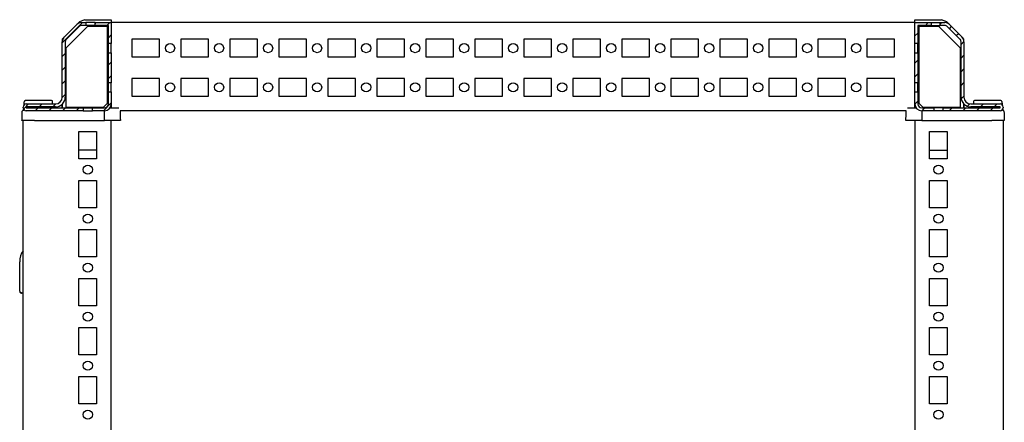
# Model space of a CAD drawing. Extents: x -2275 to 1314, y -171 to 2316.
# Drawn here: x -2101 to -1598, y 2049 to 2255 of the extents above; entities that cross this region are included whole.
import ezdxf

# ---------------------------------------------------------------- set-up
doc = ezdxf.new("R2010")
doc.units = 0
doc.header["$MEASUREMENT"] = 0
doc.layers.add('ARMARIO', color=7, linetype='CONTINUOUS')
pattern_1 = [(45, (-2214.1067, -119.4147), (-3.479849, 3.479849), [])]

msp = doc.modelspace()

# ---------------------------------------------------------------- hatches: boundary and pattern name
at = {"layer": 'ARMARIO', "linetype": 'Continuous'}
h = msp.add_hatch(dxfattribs=at)
h.set_pattern_fill('ANSI31', color=256, scale=1.55, style=0)
h.set_pattern_definition(pattern_1)
edge = h.paths.add_edge_path(flags=0)
edge.add_line((-2098.848, 2209.856), (-2098.848, 2210.156))
edge.add_arc((-2097.248, 2210.156), 1.6, 90, 180, ccw=False)
edge.add_line((-2097.248, 2211.756), (-2082.348, 2211.756))
edge.add_arc((-2082.348, 2215.256), 3.5, 270, 360)
edge.add_line((-2078.848, 2215.256), (-2078.848, 2243.456))
edge.add_arc((-2075.348, 2243.456), 3.5, 135, 180, ccw=False)
edge.add_line((-2077.822, 2245.931), (-2071.522, 2252.231))
edge.add_arc((-2069.048, 2249.756), 3.5, 90, 135, ccw=False)
edge.add_line((-2069.048, 2253.256), (-2066.773, 2253.256))
edge.add_line((-2066.773, 2253.256), (-2066.773, 2251.756))
edge.add_line((-2066.773, 2251.756), (-2069.048, 2251.756))
edge.add_arc((-2069.048, 2249.756), 2, 90, 135)
edge.add_line((-2070.462, 2251.171), (-2076.762, 2244.871))
edge.add_arc((-2075.348, 2243.456), 2, 135, 180)
edge.add_line((-2077.348, 2243.456), (-2077.348, 2215.256))
edge.add_arc((-2082.348, 2215.256), 5, 270, 360, ccw=False)
edge.add_line((-2082.348, 2210.256), (-2097.248, 2210.256))
edge.add_arc((-2097.248, 2210.156), 0.1, 90, 180)
edge.add_line((-2097.348, 2210.156), (-2097.348, 2209.856))
edge.add_arc((-2097.248, 2209.856), 0.1, 180, 270)
edge.add_line((-2097.248, 2209.756), (-2068.173, 2209.756))
edge.add_line((-2068.173, 2209.756), (-2068.173, 2208.256))
edge.add_line((-2068.173, 2208.256), (-2097.248, 2208.256))
edge.add_arc((-2097.248, 2209.856), 1.6, 180, 270, ccw=False)
h.paths.add_polyline_path([(-2055.348, 2251.756), (-2062.123, 2251.756), (-2062.123, 2253.256), (-2053.848, 2253.256), (-2053.848, 2242.581), (-2055.348, 2242.581)], flags=0)
edge = h.paths.add_edge_path(flags=0)
edge.add_line((-2057.348, 2208.256), (-2063.523, 2208.256))
edge.add_line((-2063.523, 2208.256), (-2063.523, 2209.756))
edge.add_line((-2063.523, 2209.756), (-2057.348, 2209.756))
edge.add_arc((-2057.348, 2211.756), 2, 270, 360)
edge.add_line((-2055.348, 2211.756), (-2055.348, 2217.931))
edge.add_line((-2055.348, 2217.931), (-2053.848, 2217.931))
edge.add_line((-2053.848, 2217.931), (-2053.848, 2211.756))
edge.add_arc((-2057.348, 2211.756), 3.5, 270, 360, ccw=False)
h.paths.add_polyline_path([(-2053.848, 2222.581), (-2055.348, 2222.581), (-2055.348, 2237.931), (-2053.848, 2237.931)], flags=0)
h = msp.add_hatch(dxfattribs=at)
h.set_pattern_fill('ANSI31', color=256, scale=1.55, style=0)
h.set_pattern_definition(pattern_1)
h.paths.add_polyline_path([(-1642.348, 2222.581), (-1643.848, 2222.581), (-1643.848, 2237.931), (-1642.348, 2237.931)], flags=0)
edge = h.paths.add_edge_path(flags=0)
edge.add_line((-1600.348, 2209.856), (-1600.348, 2210.156))
edge.add_arc((-1600.448, 2210.156), 0.1, 0, 90)
edge.add_line((-1600.448, 2210.256), (-1615.348, 2210.256))
edge.add_arc((-1615.348, 2215.256), 5, 180, 270, ccw=False)
edge.add_line((-1620.348, 2215.256), (-1620.348, 2243.456))
edge.add_arc((-1622.348, 2243.456), 2, 0, 45)
edge.add_line((-1620.933, 2244.871), (-1627.233, 2251.171))
edge.add_arc((-1628.648, 2249.756), 2, 45, 90)
edge.add_line((-1628.648, 2251.756), (-1630.923, 2251.756))
edge.add_line((-1630.923, 2251.756), (-1630.923, 2253.256))
edge.add_line((-1630.923, 2253.256), (-1628.648, 2253.256))
edge.add_arc((-1628.648, 2249.756), 3.5, 45, 90, ccw=False)
edge.add_line((-1626.173, 2252.231), (-1619.873, 2245.931))
edge.add_arc((-1622.348, 2243.456), 3.5, 0, 45, ccw=False)
edge.add_line((-1618.848, 2243.456), (-1618.848, 2215.256))
edge.add_arc((-1615.348, 2215.256), 3.5, 180, 270)
edge.add_line((-1615.348, 2211.756), (-1600.448, 2211.756))
edge.add_arc((-1600.448, 2210.156), 1.6, 0, 90, ccw=False)
edge.add_line((-1598.848, 2210.156), (-1598.848, 2209.856))
edge.add_arc((-1600.448, 2209.856), 1.6, 270, 360, ccw=False)
edge.add_line((-1600.448, 2208.256), (-1629.523, 2208.256))
edge.add_line((-1629.523, 2208.256), (-1629.523, 2209.756))
edge.add_line((-1629.523, 2209.756), (-1600.448, 2209.756))
edge.add_arc((-1600.448, 2209.856), 0.1, 270, 360)
edge = h.paths.add_edge_path(flags=0)
edge.add_line((-1640.348, 2209.756), (-1634.173, 2209.756))
edge.add_line((-1634.173, 2209.756), (-1634.173, 2208.256))
edge.add_line((-1634.173, 2208.256), (-1640.348, 2208.256))
edge.add_arc((-1640.348, 2211.756), 3.5, 180, 270, ccw=False)
edge.add_line((-1643.848, 2211.756), (-1643.848, 2217.931))
edge.add_line((-1643.848, 2217.931), (-1642.348, 2217.931))
edge.add_line((-1642.348, 2217.931), (-1642.348, 2211.756))
edge.add_arc((-1640.348, 2211.756), 2, 180, 270)
h.paths.add_polyline_path([(-1643.848, 2253.256), (-1635.573, 2253.256), (-1635.573, 2251.756), (-1642.348, 2251.756), (-1642.348, 2242.581), (-1643.848, 2242.581)], flags=0)

# ---------------------------------------------------------------- linework, layer by layer
for p, q in [((-2077.822, 2245.931), (-2071.522, 2252.231)), ((-2066.004, 2251.356), (-2077.048, 2240.312)), ((-2076.762, 2244.871), (-2070.462, 2251.171)), ((-2070.028, 2253.696), (-2071.237, 2252.487)), ((-2067.468, 2254.756), (-2070.028, 2253.696)), ((-2069.048, 2253.256), (-2066.773, 2253.256)), ((-2066.773, 2251.756), (-2069.048, 2251.756)), ((-2067.468, 2254.756), (-2053.848, 2254.756)), ((-2062.123, 2253.256), (-2066.773, 2253.256)), ((-2066.773, 2253.256), (-2066.773, 2251.756)), ((-2062.123, 2251.756), (-2066.773, 2251.756)), ((-2055.848, 2251.356), (-2066.004, 2251.356)), ((-2062.123, 2251.756), (-2062.123, 2253.256)), ((-2062.123, 2253.256), (-2053.848, 2253.256)), ((-2055.348, 2251.756), (-2062.123, 2251.756)), ((-2055.848, 2212.156), (-2055.848, 2251.356)), ((-2055.348, 2242.581), (-2055.348, 2251.756)), ((-2053.848, 2254.756), (-2053.848, 2253.256)), ((-1643.848, 2253.256), (-2053.848, 2253.256)), ((-2053.848, 2253.256), (-2053.848, 2242.581)), ((-1643.848, 2253.256), (-1643.848, 2254.756)), ((-1643.848, 2254.756), (-1630.228, 2254.756)), ((-1643.848, 2242.581), (-1643.848, 2253.256)), ((-1643.848, 2253.256), (-1635.573, 2253.256)), ((-1635.573, 2251.756), (-1642.348, 2251.756)), ((-1642.348, 2251.756), (-1642.348, 2242.581)), ((-1641.848, 2251.356), (-1641.848, 2212.156)), ((-1631.692, 2251.356), (-1641.848, 2251.356)), ((-1635.573, 2253.256), (-1635.573, 2251.756)), ((-1635.573, 2253.256), (-1630.923, 2253.256)), ((-1635.573, 2251.756), (-1630.923, 2251.756)), ((-1620.648, 2240.312), (-1631.692, 2251.356)), ((-1630.923, 2253.256), (-1628.648, 2253.256)), ((-1630.923, 2251.756), (-1630.923, 2253.256)), ((-1628.648, 2251.756), (-1630.923, 2251.756)), ((-1627.667, 2253.696), (-1630.228, 2254.756)), ((-1626.458, 2252.487), (-1627.667, 2253.696)), ((-1620.933, 2244.871), (-1627.233, 2251.171)), ((-1619.873, 2245.931), (-1626.173, 2252.231)), ((-2078.078, 2245.646), (-2078.848, 2244.876)), ((-1618.848, 2244.876), (-1619.617, 2245.646)), ((-2078.848, 2244.876), (-2078.848, 2243.456)), ((-2078.848, 2215.256), (-2078.848, 2243.456)), ((-2077.348, 2243.456), (-2077.348, 2215.256)), ((-2055.348, 2237.931), (-2055.348, 2242.581)), ((-2053.848, 2242.581), (-2055.348, 2242.581)), ((-2053.848, 2237.931), (-2053.848, 2242.581)), ((-2029.348, 2244.756), (-2043.348, 2244.756)), ((-2043.348, 2244.756), (-2043.348, 2235.756)), ((-2029.348, 2235.756), (-2029.348, 2244.756)), ((-2004.348, 2244.756), (-2018.348, 2244.756)), ((-2018.348, 2244.756), (-2018.348, 2235.756)), ((-2004.348, 2235.756), (-2004.348, 2244.756)), ((-1979.348, 2244.756), (-1993.348, 2244.756)), ((-1993.348, 2244.756), (-1993.348, 2235.756)), ((-1979.348, 2235.756), (-1979.348, 2244.756)), ((-1954.348, 2244.756), (-1968.348, 2244.756)), ((-1968.348, 2244.756), (-1968.348, 2235.756)), ((-1954.348, 2235.756), (-1954.348, 2244.756)), ((-1929.348, 2244.756), (-1943.348, 2244.756)), ((-1943.348, 2244.756), (-1943.348, 2235.756)), ((-1929.348, 2235.756), (-1929.348, 2244.756)), ((-1904.348, 2244.756), (-1918.348, 2244.756)), ((-1918.348, 2244.756), (-1918.348, 2235.756)), ((-1904.348, 2235.756), (-1904.348, 2244.756)), ((-1893.348, 2244.756), (-1893.348, 2235.756)), ((-1879.348, 2244.756), (-1893.348, 2244.756)), ((-1879.348, 2235.756), (-1879.348, 2244.756)), ((-1868.348, 2244.756), (-1868.348, 2235.756)), ((-1854.348, 2244.756), (-1868.348, 2244.756)), ((-1854.348, 2235.756), (-1854.348, 2244.756)), ((-1829.348, 2244.756), (-1843.348, 2244.756)), ((-1843.348, 2244.756), (-1843.348, 2235.756)), ((-1829.348, 2235.756), (-1829.348, 2244.756)), ((-1804.348, 2244.756), (-1818.348, 2244.756)), ((-1818.348, 2244.756), (-1818.348, 2235.756)), ((-1804.348, 2235.756), (-1804.348, 2244.756)), ((-1779.348, 2244.756), (-1793.348, 2244.756)), ((-1793.348, 2244.756), (-1793.348, 2235.756)), ((-1779.348, 2235.756), (-1779.348, 2244.756)), ((-1768.348, 2244.756), (-1768.348, 2235.756)), ((-1754.348, 2244.756), (-1768.348, 2244.756)), ((-1754.348, 2235.756), (-1754.348, 2244.756)), ((-1743.348, 2244.756), (-1743.348, 2235.756)), ((-1729.348, 2244.756), (-1743.348, 2244.756)), ((-1729.348, 2235.756), (-1729.348, 2244.756)), ((-1718.348, 2244.756), (-1718.348, 2235.756)), ((-1704.348, 2244.756), (-1718.348, 2244.756)), ((-1704.348, 2235.756), (-1704.348, 2244.756)), ((-1693.348, 2244.756), (-1693.348, 2235.756)), ((-1679.348, 2244.756), (-1693.348, 2244.756)), ((-1679.348, 2235.756), (-1679.348, 2244.756)), ((-1668.348, 2244.756), (-1668.348, 2235.756)), ((-1654.348, 2244.756), (-1668.348, 2244.756)), ((-1654.348, 2235.756), (-1654.348, 2244.756)), ((-1642.348, 2242.581), (-1643.848, 2242.581)), ((-1643.848, 2237.931), (-1643.848, 2242.581)), ((-1642.348, 2237.931), (-1642.348, 2242.581)), ((-1620.348, 2215.256), (-1620.348, 2243.456)), ((-1618.848, 2243.456), (-1618.848, 2244.876)), ((-1618.848, 2243.456), (-1618.848, 2215.256)), ((-2077.048, 2240.312), (-2077.048, 2210.156)), ((-2055.348, 2222.581), (-2055.348, 2237.931)), ((-2055.348, 2237.931), (-2053.848, 2237.931)), ((-2053.848, 2237.931), (-2053.848, 2222.581)), ((-2043.348, 2235.756), (-2029.348, 2235.756)), ((-2018.348, 2235.756), (-2004.348, 2235.756)), ((-1993.348, 2235.756), (-1979.348, 2235.756)), ((-1968.348, 2235.756), (-1954.348, 2235.756)), ((-1943.348, 2235.756), (-1929.348, 2235.756)), ((-1918.348, 2235.756), (-1904.348, 2235.756)), ((-1893.348, 2235.756), (-1879.348, 2235.756)), ((-1868.348, 2235.756), (-1854.348, 2235.756)), ((-1843.348, 2235.756), (-1829.348, 2235.756)), ((-1818.348, 2235.756), (-1804.348, 2235.756)), ((-1793.348, 2235.756), (-1779.348, 2235.756)), ((-1768.348, 2235.756), (-1754.348, 2235.756)), ((-1743.348, 2235.756), (-1729.348, 2235.756)), ((-1718.348, 2235.756), (-1704.348, 2235.756)), ((-1693.348, 2235.756), (-1679.348, 2235.756)), ((-1668.348, 2235.756), (-1654.348, 2235.756)), ((-1643.848, 2222.581), (-1643.848, 2237.931)), ((-1643.848, 2237.931), (-1642.348, 2237.931)), ((-1642.348, 2237.931), (-1642.348, 2222.581)), ((-1620.648, 2210.156), (-1620.648, 2240.312)), ((-2055.348, 2217.931), (-2055.348, 2222.581)), ((-2053.848, 2222.581), (-2055.348, 2222.581)), ((-2053.848, 2217.931), (-2053.848, 2222.581)), ((-2043.348, 2224.756), (-2043.348, 2215.756)), ((-2029.348, 2224.756), (-2043.348, 2224.756)), ((-2029.348, 2215.756), (-2029.348, 2224.756)), ((-2018.348, 2224.756), (-2018.348, 2215.756)), ((-2004.348, 2224.756), (-2018.348, 2224.756)), ((-2004.348, 2215.756), (-2004.348, 2224.756)), ((-1979.348, 2224.756), (-1993.348, 2224.756)), ((-1993.348, 2224.756), (-1993.348, 2215.756)), ((-1979.348, 2215.756), (-1979.348, 2224.756)), ((-1968.348, 2224.756), (-1968.348, 2215.756)), ((-1954.348, 2224.756), (-1968.348, 2224.756)), ((-1954.348, 2215.756), (-1954.348, 2224.756)), ((-1929.348, 2224.756), (-1943.348, 2224.756)), ((-1943.348, 2224.756), (-1943.348, 2215.756)), ((-1929.348, 2215.756), (-1929.348, 2224.756)), ((-1918.348, 2224.756), (-1918.348, 2215.756)), ((-1904.348, 2224.756), (-1918.348, 2224.756)), ((-1904.348, 2215.756), (-1904.348, 2224.756)), ((-1893.348, 2224.756), (-1893.348, 2215.756)), ((-1879.348, 2224.756), (-1893.348, 2224.756)), ((-1879.348, 2215.756), (-1879.348, 2224.756)), ((-1854.348, 2224.756), (-1868.348, 2224.756)), ((-1868.348, 2224.756), (-1868.348, 2215.756)), ((-1854.348, 2215.756), (-1854.348, 2224.756)), ((-1829.348, 2224.756), (-1843.348, 2224.756)), ((-1843.348, 2224.756), (-1843.348, 2215.756)), ((-1829.348, 2215.756), (-1829.348, 2224.756)), ((-1818.348, 2224.756), (-1818.348, 2215.756)), ((-1804.348, 2224.756), (-1818.348, 2224.756)), ((-1804.348, 2215.756), (-1804.348, 2224.756)), ((-1793.348, 2224.756), (-1793.348, 2215.756)), ((-1779.348, 2224.756), (-1793.348, 2224.756)), ((-1779.348, 2215.756), (-1779.348, 2224.756)), ((-1768.348, 2224.756), (-1768.348, 2215.756)), ((-1754.348, 2224.756), (-1768.348, 2224.756)), ((-1754.348, 2215.756), (-1754.348, 2224.756)), ((-1743.348, 2224.756), (-1743.348, 2215.756)), ((-1729.348, 2224.756), (-1743.348, 2224.756)), ((-1729.348, 2215.756), (-1729.348, 2224.756)), ((-1718.348, 2224.756), (-1718.348, 2215.756)), ((-1704.348, 2224.756), (-1718.348, 2224.756)), ((-1704.348, 2215.756), (-1704.348, 2224.756)), ((-1693.348, 2224.756), (-1693.348, 2215.756)), ((-1679.348, 2224.756), (-1693.348, 2224.756)), ((-1679.348, 2215.756), (-1679.348, 2224.756)), ((-1654.348, 2224.756), (-1668.348, 2224.756)), ((-1668.348, 2224.756), (-1668.348, 2215.756)), ((-1654.348, 2215.756), (-1654.348, 2224.756)), ((-1642.348, 2222.581), (-1643.848, 2222.581)), ((-1643.848, 2217.931), (-1643.848, 2222.581)), ((-1642.348, 2217.931), (-1642.348, 2222.581)), ((-2055.348, 2211.756), (-2055.348, 2217.931)), ((-2055.348, 2217.931), (-2053.848, 2217.931)), ((-2053.848, 2217.931), (-2053.848, 2211.756)), ((-2043.348, 2215.756), (-2029.348, 2215.756)), ((-2018.348, 2215.756), (-2004.348, 2215.756)), ((-1993.348, 2215.756), (-1979.348, 2215.756)), ((-1968.348, 2215.756), (-1954.348, 2215.756)), ((-1943.348, 2215.756), (-1929.348, 2215.756)), ((-1918.348, 2215.756), (-1904.348, 2215.756)), ((-1893.348, 2215.756), (-1879.348, 2215.756)), ((-1868.348, 2215.756), (-1854.348, 2215.756)), ((-1843.348, 2215.756), (-1829.348, 2215.756)), ((-1818.348, 2215.756), (-1804.348, 2215.756)), ((-1793.348, 2215.756), (-1779.348, 2215.756)), ((-1768.348, 2215.756), (-1754.348, 2215.756)), ((-1743.348, 2215.756), (-1729.348, 2215.756)), ((-1718.348, 2215.756), (-1704.348, 2215.756)), ((-1693.348, 2215.756), (-1679.348, 2215.756)), ((-1668.348, 2215.756), (-1654.348, 2215.756)), ((-1643.848, 2211.756), (-1643.848, 2217.931)), ((-1643.848, 2217.931), (-1642.348, 2217.931)), ((-1642.348, 2217.931), (-1642.348, 2211.756)), ((-2084.298, 2213.556), (-2097.723, 2213.556)), ((-2097.248, 2211.756), (-2082.348, 2211.756)), ((-2083.798, 2212.056), (-2083.798, 2213.056)), ((-2078.848, 2211.556), (-2078.985, 2211.556)), ((-2078.848, 2211.686), (-2078.848, 2209.757)), ((-2078.848, 2209.756), (-2078.848, 2211.556)), ((-2057.848, 2210.156), (-2055.848, 2212.156)), ((-2053.848, 2211.757), (-2053.848, 2209.59)), ((-1643.848, 2209.59), (-1643.848, 2211.757)), ((-1641.848, 2212.156), (-1639.848, 2210.156)), ((-1618.848, 2209.757), (-1618.848, 2211.686)), ((-1618.847, 2211.556), (-1618.847, 2209.756)), ((-1618.711, 2211.556), (-1618.847, 2211.556)), ((-1615.348, 2211.756), (-1600.448, 2211.756)), ((-1613.897, 2213.056), (-1613.897, 2212.056)), ((-1599.972, 2213.556), (-1613.397, 2213.556)), ((-2098.848, 2209.856), (-2098.848, 2210.156)), ((-2097.348, 2210.156), (-2097.348, 2209.856)), ((-2082.348, 2210.256), (-2097.248, 2210.256)), ((-2097.248, 2209.756), (-2068.173, 2209.756)), ((-2068.173, 2208.256), (-2097.248, 2208.256)), ((-2077.048, 2210.156), (-2057.848, 2210.156)), ((-2068.173, 2209.756), (-2063.523, 2209.756)), ((-2068.173, 2209.756), (-2068.173, 2208.256)), ((-2068.173, 2208.256), (-2063.523, 2208.256)), ((-2063.523, 2208.256), (-2063.523, 2209.756)), ((-2063.523, 2209.756), (-2057.348, 2209.756)), ((-2057.348, 2208.256), (-2063.523, 2208.256)), ((-1648.306, 2208.256), (-2049.389, 2208.256)), ((-1640.348, 2209.756), (-1634.173, 2209.756)), ((-1634.173, 2208.256), (-1640.348, 2208.256)), ((-1639.848, 2210.156), (-1620.648, 2210.156)), ((-1634.173, 2209.756), (-1634.173, 2208.256)), ((-1629.523, 2209.756), (-1634.173, 2209.756)), ((-1629.523, 2208.256), (-1634.173, 2208.256)), ((-1629.523, 2208.256), (-1629.523, 2209.756)), ((-1629.523, 2209.756), (-1600.448, 2209.756)), ((-1600.448, 2208.256), (-1629.523, 2208.256)), ((-1600.448, 2210.256), (-1615.348, 2210.256)), ((-1600.348, 2209.856), (-1600.348, 2210.156)), ((-1598.848, 2210.156), (-1598.848, 2209.856)), ((-2098.848, 653.273), (-2098.848, 2203.24)), ((-2053.848, 653.273), (-2053.848, 2203.24)), ((-1643.848, 2203.24), (-1643.848, 653.273)), ((-1598.848, 2203.24), (-1598.848, 653.273)), ((-2070.348, 2197.756), (-2061.348, 2197.756)), ((-2070.348, 2183.756), (-2070.348, 2197.756)), ((-2061.348, 2197.756), (-2061.348, 2183.756)), ((-1636.348, 2183.756), (-1636.348, 2197.756)), ((-1636.348, 2197.756), (-1627.348, 2197.756)), ((-1627.348, 2197.756), (-1627.348, 2183.756)), ((-2061.348, 2188.256), (-2070.347, 2188.256)), ((-1636.347, 2188.256), (-1627.348, 2188.256)), ((-2061.348, 2183.756), (-2070.348, 2183.756)), ((-1627.348, 2183.756), (-1636.348, 2183.756)), ((-2070.348, 2158.756), (-2070.348, 2172.756)), ((-2070.348, 2172.756), (-2061.348, 2172.756)), ((-2061.348, 2172.756), (-2061.348, 2158.756)), ((-1636.348, 2158.756), (-1636.348, 2172.756)), ((-1636.348, 2172.756), (-1627.348, 2172.756)), ((-1627.348, 2172.756), (-1627.348, 2158.756)), ((-2061.348, 2158.756), (-2070.348, 2158.756)), ((-1627.348, 2158.756), (-1636.348, 2158.756)), ((-2070.348, 2147.756), (-2061.348, 2147.756)), ((-2070.348, 2133.756), (-2070.348, 2147.756)), ((-2061.348, 2147.756), (-2061.348, 2133.756)), ((-1636.348, 2133.756), (-1636.348, 2147.756)), ((-1636.348, 2147.756), (-1627.348, 2147.756)), ((-1627.348, 2147.756), (-1627.348, 2133.756)), ((-2100.598, 2116.256), (-2100.598, 2131.256)), ((-2061.348, 2133.756), (-2070.348, 2133.756)), ((-1627.348, 2133.756), (-1636.348, 2133.756)), ((-2070.348, 2122.756), (-2061.348, 2122.756)), ((-2070.348, 2108.756), (-2070.348, 2122.756)), ((-2061.348, 2122.756), (-2061.348, 2108.756)), ((-1636.348, 2108.756), (-1636.348, 2122.756)), ((-1636.348, 2122.756), (-1627.348, 2122.756)), ((-1627.348, 2122.756), (-1627.348, 2108.756)), ((-2098.847, 2115.256), (-2099.598, 2115.256)), ((-2061.348, 2108.756), (-2070.348, 2108.756)), ((-1627.348, 2108.756), (-1636.348, 2108.756)), ((-2070.348, 2097.756), (-2061.348, 2097.756)), ((-2070.348, 2083.756), (-2070.348, 2097.756)), ((-2061.348, 2097.756), (-2061.348, 2083.756)), ((-1636.348, 2083.756), (-1636.348, 2097.756)), ((-1636.348, 2097.756), (-1627.348, 2097.756)), ((-1627.348, 2097.756), (-1627.348, 2083.756)), ((-2061.348, 2083.756), (-2070.348, 2083.756)), ((-1627.348, 2083.756), (-1636.348, 2083.756)), ((-2070.348, 2072.756), (-2061.348, 2072.756)), ((-2070.348, 2058.756), (-2070.348, 2072.756)), ((-2061.348, 2072.756), (-2061.348, 2058.756)), ((-1636.348, 2058.756), (-1636.348, 2072.756)), ((-1636.348, 2072.756), (-1627.348, 2072.756)), ((-1627.348, 2072.756), (-1627.348, 2058.756)), ((-2061.348, 2058.756), (-2070.348, 2058.756)), ((-1627.348, 2058.756), (-1636.348, 2058.756))]:
    msp.add_line(p, q, dxfattribs=at)
for centre in [(-2023.848, 2240.256), (-1998.848, 2240.256), (-1973.848, 2240.256), (-1948.848, 2240.256), (-1923.848, 2240.256), (-1898.848, 2240.256), (-1873.848, 2240.256), (-1848.848, 2240.256), (-1823.848, 2240.256), (-1798.848, 2240.256), (-1773.848, 2240.256), (-1748.848, 2240.256), (-1723.848, 2240.256), (-1698.848, 2240.256), (-1673.848, 2240.256), (-2023.848, 2220.256), (-1998.848, 2220.256), (-1973.848, 2220.256), (-1948.848, 2220.256), (-1923.848, 2220.256), (-1898.848, 2220.256), (-1873.848, 2220.256), (-1848.848, 2220.256), (-1823.848, 2220.256), (-1798.848, 2220.256), (-1773.848, 2220.256), (-1748.848, 2220.256), (-1723.848, 2220.256), (-1698.848, 2220.256), (-1673.848, 2220.256), (-2065.848, 2178.256), (-1631.848, 2178.256), (-2065.848, 2153.256), (-1631.848, 2153.256), (-2065.848, 2128.256), (-1631.848, 2128.256), (-2065.848, 2103.256), (-1631.848, 2103.256), (-2065.848, 2078.256), (-1631.848, 2078.256), (-2065.848, 2053.256), (-1631.848, 2053.256)]:
    msp.add_circle(centre, 2.325, dxfattribs=at)
for centre, radius, start, end in [((-2069.048, 2249.756), 3.5, 90, 135), ((-2069.048, 2249.756), 2, 90, 135), ((-1628.648, 2249.756), 3.5, 45, 90), ((-1628.648, 2249.756), 2, 45, 90), ((-2075.348, 2243.456), 3.5, 135, 180), ((-1622.348, 2243.456), 3.5, 0, 45), ((-2075.348, 2243.456), 2, 135, 180), ((-1622.348, 2243.456), 2, 0, 45), ((-2097.248, 2210.156), 1.6, 90, 180), ((-2097.723, 2213.056), 0.5, 90, 178), ((-2084.298, 2213.056), 0.5, 0, 90), ((-2083.298, 2212.056), 0.5, 180, 216.87052), ((-2082.348, 2215.256), 3.5, 270, 0), ((-2082.348, 2215.256), 5, 270, 0), ((-2057.348, 2211.756), 2, 270, 0), ((-2057.348, 2211.756), 3.5, 270, 0), ((-1640.348, 2211.756), 3.5, 180, 270), ((-1640.348, 2211.756), 2, 180, 270), ((-1615.348, 2215.256), 5, 180, 270), ((-1615.348, 2215.256), 3.5, 180, 270), ((-1614.397, 2212.056), 0.5, 323.12948, 0), ((-1613.397, 2213.056), 0.5, 90, 180), ((-1600.448, 2210.156), 1.6, 0, 90), ((-1599.972, 2213.056), 0.5, 2, 90), ((-2097.248, 2209.856), 1.6, 180, 270), ((-2097.248, 2210.156), 0.1, 90, 180), ((-2097.248, 2209.856), 0.1, 180, 270), ((-1600.448, 2210.156), 0.1, 0, 90), ((-1600.448, 2209.856), 1.6, 270, 0), ((-1600.448, 2209.856), 0.1, 270, 0), ((-2090.598, 2131.256), 10, 145.58766, 180)]:
    msp.add_arc(centre, radius, start, end, dxfattribs=at)
for points, degree in [([(-2098.283, 2211.348), (-2098.223, 2213.074)], 1), ([(-1599.472, 2213.074), (-1599.412, 2211.355)], 1), ([(-2099.433, 2203.256), (-2099.264, 2208.074)], 1), ([(-2057.347, 2203.256), (-2057.347, 2208.256)], 1), ([(-2049.395, 2208.256), (-2049.221, 2203.256)], 1), ([(-1648.475, 2203.256), (-1648.3, 2208.256)], 1), ([(-1640.348, 2208.256), (-1640.348, 2203.256)], 1), ([(-1598.431, 2208.074), (-1598.262, 2203.256)], 1), ([(-2093.048, 2203.256), (-2057.347, 2203.256)], 1), ([(-1640.348, 2203.256), (-1604.648, 2203.256)], 1), ([(-2099.678, 2115.26), (-2099.665, 2115.259), (-2099.638, 2115.257), (-2099.611, 2115.256), (-2099.598, 2115.256)], 3)]:
    msp.add_open_spline(points, degree=degree, dxfattribs=at)
for points, weights in [([(-2098.765, 2208.556), (-2099.248, 2208.556), (-2099.264, 2208.074)], [1, 0.719339800005, 1]), ([(-1598.431, 2208.074), (-1598.448, 2208.556), (-1598.93, 2208.556)], [1, 0.719339800005, 1]), ([(-2099.19, 2203.256), (-2099.433, 2203.256), (-2099.433, 2203.256)], [0.911299255285, 0.945513632472, 1]), ([(-1598.262, 2203.256), (-1598.262, 2203.256), (-1598.505, 2203.256)], [1, 0.945513632472, 0.911299255285])]:
    msp.add_rational_spline(points, weights, degree=2, dxfattribs=at)
for points, knots in [([(-2098.747, 2208.556), (-2098.711, 2208.556), (-2098.619, 2208.556), (-2098.473, 2208.556), (-2098.473, 2208.556), (-2098.472, 2208.556)], [0, 0, 0, 0, 0.9952144, 0.9952144, 1, 1, 1, 1]), ([(-2050.057, 2209.59), (-2050.057, 2209.59), (-2050.069, 2209.59), (-2050.116, 2209.59), (-2050.151, 2209.59), (-2050.29, 2209.59), (-2050.429, 2209.59), (-2050.794, 2209.59), (-2051.023, 2209.59), (-2051.554, 2209.59), (-2051.857, 2209.59), (-2052.865, 2209.59), (-2053.679, 2209.59), (-2054.59, 2209.59), (-2054.622, 2209.59), (-2054.654, 2209.59)], [0, 0, 0, 0, 0.0824516, 0.0824516, 0.16486, 0.16486, 0.3295684, 0.3295684, 0.4942848, 0.4942848, 0.6590784, 0.6590784, 0.9881126, 0.9881126, 1, 1, 1, 1]), ([(-1643.029, 2209.59), (-1643.065, 2209.59), (-1643.101, 2209.59), (-1644.016, 2209.59), (-1644.83, 2209.59), (-1645.838, 2209.59), (-1646.141, 2209.59), (-1646.672, 2209.59), (-1646.901, 2209.59), (-1647.266, 2209.59), (-1647.405, 2209.59), (-1647.544, 2209.59), (-1647.579, 2209.59), (-1647.626, 2209.59), (-1647.638, 2209.59), (-1647.638, 2209.59)], [0, 0, 0, 0, 0.0133094, 0.0133094, 0.3418701, 0.3418701, 0.5064265, 0.5064265, 0.6709059, 0.6709059, 0.8353772, 0.8353772, 0.9176671, 0.9176671, 1, 1, 1, 1]), ([(-1599.223, 2208.556), (-1599.223, 2208.556), (-1599.222, 2208.556), (-1599.076, 2208.556), (-1598.984, 2208.556), (-1598.948, 2208.556)], [0, 0, 0, 0, 0.0047865, 0.0047865, 1, 1, 1, 1]), ([(-2093.048, 2203.256), (-2093.222, 2203.256), (-2093.395, 2203.256), (-2093.739, 2203.256), (-2093.91, 2203.256), (-2094.25, 2203.256), (-2094.419, 2203.256), (-2094.754, 2203.256), (-2094.92, 2203.256), (-2095.126, 2203.256), (-2095.168, 2203.256), (-2095.249, 2203.256), (-2095.372, 2203.256), (-2095.492, 2203.256), (-2095.729, 2203.256), (-2095.884, 2203.256), (-2096.188, 2203.256), (-2096.336, 2203.256), (-2096.626, 2203.256), (-2096.768, 2203.256), (-2096.975, 2203.256), (-2097.043, 2203.256), (-2097.177, 2203.256), (-2097.243, 2203.256), (-2097.436, 2203.256), (-2097.56, 2203.256), (-2097.797, 2203.256), (-2097.911, 2203.256), (-2098.127, 2203.256), (-2098.229, 2203.256), (-2098.35, 2203.256), (-2098.374, 2203.256), (-2098.421, 2203.256), (-2098.445, 2203.256), (-2098.513, 2203.256), (-2098.557, 2203.256), (-2098.684, 2203.256), (-2098.762, 2203.256), (-2098.906, 2203.256), (-2098.972, 2203.256), (-2099.061, 2203.256), (-2099.089, 2203.256), (-2099.128, 2203.256), (-2099.141, 2203.256), (-2099.16, 2203.256), (-2099.166, 2203.256), (-2099.178, 2203.256), (-2099.184, 2203.256), (-2099.19, 2203.256)], [0, 0, 0, 0, 0.0625, 0.0625, 0.125, 0.125, 0.1875, 0.1875, 0.25, 0.25, 0.265625, 0.265625, 0.28125, 0.3125, 0.3125, 0.375, 0.375, 0.4375, 0.4375, 0.5, 0.5, 0.53125, 0.53125, 0.5625, 0.5625, 0.625, 0.625, 0.6875, 0.6875, 0.75, 0.75, 0.765625, 0.765625, 0.78125, 0.78125, 0.8125, 0.8125, 0.875, 0.875, 0.9375, 0.9375, 0.96875, 0.96875, 0.984375, 0.984375, 0.9921875, 0.9921875, 1, 1, 1, 1]), ([(-2049.221, 2203.256), (-2049.222, 2203.256), (-2049.267, 2203.256), (-2049.488, 2203.256), (-2050.134, 2203.256), (-2051.867, 2203.256), (-2054.323, 2203.256), (-2055.917, 2203.256), (-2056.644, 2203.256), (-2057.114, 2203.256), (-2057.347, 2203.256)], [0, 0, 0, 0, 0.0909091, 0.1818182, 0.2727273, 0.5454545, 0.8181818, 0.8787879, 0.9393939, 1, 1, 1, 1]), ([(-1640.348, 2203.256), (-1640.581, 2203.256), (-1641.051, 2203.256), (-1641.778, 2203.256), (-1643.372, 2203.256), (-1645.828, 2203.256), (-1647.561, 2203.256), (-1648.207, 2203.256), (-1648.429, 2203.256), (-1648.474, 2203.256), (-1648.475, 2203.256)], [0, 0, 0, 0, 0.0606061, 0.1212121, 0.1818182, 0.4545455, 0.7272727, 0.8181818, 0.9090909, 1, 1, 1, 1]), ([(-1598.505, 2203.256), (-1598.511, 2203.256), (-1598.517, 2203.256), (-1598.529, 2203.256), (-1598.536, 2203.256), (-1598.554, 2203.256), (-1598.567, 2203.256), (-1598.606, 2203.256), (-1598.634, 2203.256), (-1598.723, 2203.256), (-1598.789, 2203.256), (-1598.933, 2203.256), (-1599.011, 2203.256), (-1599.138, 2203.256), (-1599.182, 2203.256), (-1599.251, 2203.256), (-1599.274, 2203.256), (-1599.321, 2203.256), (-1599.345, 2203.256), (-1599.466, 2203.256), (-1599.569, 2203.256), (-1599.784, 2203.256), (-1599.898, 2203.256), (-1600.135, 2203.256), (-1600.259, 2203.256), (-1600.452, 2203.256), (-1600.518, 2203.256), (-1600.652, 2203.256), (-1600.72, 2203.256), (-1600.927, 2203.256), (-1601.069, 2203.256), (-1601.359, 2203.256), (-1601.507, 2203.256), (-1601.811, 2203.256), (-1601.966, 2203.256), (-1602.203, 2203.256), (-1602.324, 2203.256), (-1602.446, 2203.256), (-1602.528, 2203.256), (-1602.569, 2203.256), (-1602.775, 2203.256), (-1602.941, 2203.256), (-1603.276, 2203.256), (-1603.445, 2203.256), (-1603.785, 2203.256), (-1603.956, 2203.256), (-1604.3, 2203.256), (-1604.473, 2203.256), (-1604.648, 2203.256)], [0, 0, 0, 0, 0.0078125, 0.0078125, 0.015625, 0.015625, 0.03125, 0.03125, 0.0625, 0.0625, 0.125, 0.125, 0.1875, 0.1875, 0.21875, 0.21875, 0.234375, 0.234375, 0.25, 0.25, 0.3125, 0.3125, 0.375, 0.375, 0.4375, 0.4375, 0.46875, 0.46875, 0.5, 0.5, 0.5625, 0.5625, 0.625, 0.625, 0.6875, 0.6875, 0.71875, 0.734375, 0.734375, 0.75, 0.75, 0.8125, 0.8125, 0.875, 0.875, 0.9375, 0.9375, 1, 1, 1, 1]), ([(-2100.598, 2116.256), (-2100.597, 2116.143), (-2100.578, 2116.03), (-2100.501, 2115.813), (-2100.443, 2115.709), (-2100.327, 2115.569), (-2100.24, 2115.482), (-2100.133, 2115.409), (-2100.017, 2115.346), (-2099.955, 2115.32), (-2099.822, 2115.279), (-2099.752, 2115.266), (-2099.678, 2115.26)], [0, 0, 0, 0, 0.25, 0.25, 0.5, 0.5, 0.625, 0.75, 0.75, 0.875, 0.875, 1, 1, 1, 1]), ([(-2100.012, 2115.76), (-2100.012, 2115.756), (-2100.012, 2115.749), (-2100.011, 2115.738), (-2100.011, 2115.726), (-2100.01, 2115.715), (-2100.009, 2115.703), (-2100.008, 2115.692), (-2100.007, 2115.68), (-2100.006, 2115.669), (-2100.004, 2115.657), (-2100.002, 2115.646), (-2100, 2115.634), (-2099.998, 2115.623), (-2099.996, 2115.612), (-2099.993, 2115.6), (-2099.99, 2115.589), (-2099.987, 2115.578), (-2099.984, 2115.567), (-2099.981, 2115.556), (-2099.977, 2115.545), (-2099.974, 2115.534), (-2099.97, 2115.523), (-2099.965, 2115.512), (-2099.961, 2115.502), (-2099.957, 2115.492), (-2099.952, 2115.481), (-2099.947, 2115.471), (-2099.942, 2115.462), (-2099.937, 2115.452), (-2099.931, 2115.442), (-2099.926, 2115.433), (-2099.92, 2115.424), (-2099.915, 2115.415), (-2099.909, 2115.407), (-2099.903, 2115.398), (-2099.896, 2115.39), (-2099.89, 2115.382), (-2099.884, 2115.374), (-2099.877, 2115.367), (-2099.87, 2115.36), (-2099.864, 2115.353), (-2099.857, 2115.346), (-2099.85, 2115.339), (-2099.843, 2115.333), (-2099.836, 2115.327), (-2099.829, 2115.321), (-2099.822, 2115.316), (-2099.815, 2115.311), (-2099.808, 2115.306), (-2099.8, 2115.301), (-2099.793, 2115.297), (-2099.786, 2115.293), (-2099.779, 2115.289), (-2099.771, 2115.285), (-2099.764, 2115.282), (-2099.757, 2115.279), (-2099.749, 2115.276), (-2099.742, 2115.273), (-2099.735, 2115.271), (-2099.728, 2115.269), (-2099.72, 2115.267), (-2099.713, 2115.265), (-2099.706, 2115.263), (-2099.699, 2115.262), (-2099.692, 2115.261), (-2099.685, 2115.26), (-2099.68, 2115.26), (-2099.678, 2115.26)], [0, 0, 0, 0, 0.0148196, 0.0297277, 0.0447218, 0.0597991, 0.0749568, 0.0901921, 0.1055019, 0.120883, 0.1363322, 0.1518461, 0.1674211, 0.1830537, 0.1987403, 0.214477, 0.2302599, 0.246085, 0.2619485, 0.2778461, 0.2937736, 0.3097268, 0.3257015, 0.3416932, 0.3576976, 0.3737104, 0.3897269, 0.4057429, 0.4217538, 0.4377552, 0.4537425, 0.4697114, 0.4856575, 0.5015762, 0.5174633, 0.5333145, 0.5491254, 0.5648918, 0.5806096, 0.5962747, 0.6118831, 0.6274308, 0.642914, 0.658329, 0.6736721, 0.6889398, 0.7041285, 0.7192351, 0.7342561, 0.7491885, 0.7640294, 0.7787758, 0.793425, 0.8079743, 0.8224213, 0.8367635, 0.8509987, 0.8651248, 0.8791396, 0.8930415, 0.9068285, 0.9204991, 0.9340517, 0.9474849, 0.9607975, 0.9739882, 0.987056, 1, 1, 1, 1])]:
    msp.add_open_spline(points, degree=3, knots=knots, dxfattribs=at)

doc.saveas('drawing.dxf')
